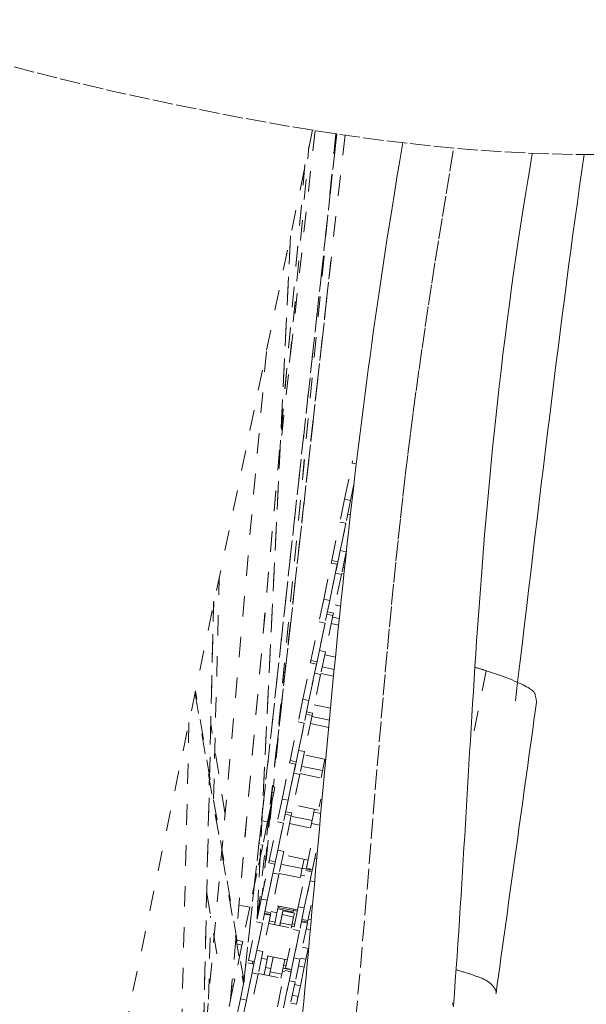
# Model space of a CAD drawing. Units: inches. Extents: x -146 to 149, y 0 to 225.
# Drawn here: x -12 to -9, y 173 to 178 of the extents above; entities that cross this region are included whole.
import ezdxf

# ---------------------------------------------------------------- set-up
doc = ezdxf.new("R2010")
doc.units = ezdxf.units.IN
doc.header["$MEASUREMENT"] = 0
doc.header["$PDMODE"] = 2
doc.header["$PDSIZE"] = 0.03
doc.linetypes.add('DASHED', pattern=[0.2, 0.1, -0.1])
doc.layers.add('Unnamed [1.1]', color=7, linetype='Continuous', lineweight=0)
doc.layers.add('Unnamed [1]', color=7, linetype='Continuous', lineweight=0)
doc.styles.add('CK_TEXT_STYLE_0003', font='times.ttf', dxfattribs={"width": 0.75, "height": 4})
doc.styles.add('CK_TEXT_STYLE_0004', font='txt', dxfattribs={"width": 0.75, "height": 4})
doc.dimstyles.new('KEYCREATOR_DIMSTYLE', dxfattribs={"dimtxt": 4, "dimasz": 4, "dimexe": 1, "dimexo": 1, "dimgap": 1, "dimtad": 0, "dimtih": 1, "dimtoh": 1, "dimdec": 6, "dimzin": 4, "dimdsep": 46, "dimlunit": 5, "dimtxsty": 'CK_TEXT_STYLE_0003', "dimsah": 1, "dimcen": 0, "dimadec": 0, "dimazin": 0, "dimtfac": 1, "dimtdec": 6, "dimtofl": 0, "dimtmove": 0, "dimatfit": 3, "dimfxl": 1, "dimfrac": 2, "dimtolj": 1, "dimtzin": 0, "dimarcsym": 0})

# ---------------------------------------------------------------- blocks, each defined once
blk = doc.blocks.new('*D2')
at = {"layer": 'Defpoints', "color": 0}
for p in [(0.3505, 225.2734), (-38.569, 147.5767), (0.1771, 147.5767)]:
    blk.add_point(p, dxfattribs=at)
at = {"layer": 'Unnamed [1]', "color": 18, "lineweight": -2, "true_color": 0x000000}
for p, q in [((-16.6495, 225.2734), (-39.569, 225.2734)), ((-38.569, 221.2734), (-38.569, 192.564)), ((-38.569, 151.5767), (-38.569, 179.9759)), ((-16.8229, 147.5767), (-39.569, 147.5767))]:
    blk.add_line(p, q, dxfattribs=at)
at = {"layer": 'Unnamed [1]', "color": 18, "true_color": 0x000000}
for points in [[(-37.9023, 221.2734), (-39.2357, 221.2734), (-38.569, 225.2734)], [(-39.2357, 151.5767), (-37.9023, 151.5767), (-38.569, 147.5767)]]:
    blk.add_solid(points, dxfattribs=at)
at = {"layer": 'Unnamed [1]', "color": 18, "lineweight": 0, "true_color": 0x000000, "insert": (-38.569, 186.27), "char_height": 4, "attachment_point": 5, "line_spacing_factor": 0.96, "style": 'CK_TEXT_STYLE_0004'}
blk.add_mtext('\\A1;77-5/8"\\P{OAW}', dxfattribs=at)

msp = doc.modelspace()

# ---------------------------------------------------------------- linework, layer by layer
at = {"layer": 'Unnamed [1.1]', "color": 18, "linetype": 'DASHED', "lineweight": 0, "true_color": 0x000000}
for p, q in [((-10.3548688, 177.2229753), (-13.9430833, 160.0153098)), ((-10.3424817, 177.2210058), (-10.5132889, 175.6618943)), ((-10.2365565, 177.204734), (-10.6915164, 173.0519034)), ((-10.6913823, 173.0531227), (-10.2365561, 177.2047334)), ((-10.1962872, 177.1988367), (-10.5614277, 173.9273541)), ((-10.2412709, 177.2054313), (-10.5581705, 173.926675)), ((-10.2411161, 177.2054089), (-10.5580167, 173.926643)), ((-10.4669896, 176.0854452), (-10.3724385, 177.142025)), ((-10.3919501, 177.0531645), (-10.7918467, 172.5707598)), ((-10.7916452, 172.5722808), (-10.3918474, 177.053578)), ((-10.4629322, 176.7047205), (-10.6259338, 173.366416)), ((-10.6251966, 173.3700317), (-10.4621656, 176.7089383)), ((-10.5405041, 174.1078278), (-10.2649279, 176.583847)), ((-10.2766155, 176.4791315), (-10.5402864, 174.1100796)), ((-10.5807858, 176.1395355), (-10.8811068, 172.7732645)), ((-10.1981969, 175.4176712), (-10.1613103, 175.5945644)), ((-10.1613121, 175.5945559), (-10.158858, 175.606325)), ((-10.1613108, 175.5945656), (-10.1412446, 175.590379)), ((-10.1509177, 175.4974407), (-10.1688286, 175.4115472)), ((-10.1981969, 175.4176712), (-10.2213775, 175.3065058)), ((-10.1981969, 175.4176712), (-10.1688286, 175.4115472)), ((-10.1688286, 175.4115472), (-10.1920092, 175.3003818)), ((-10.1828765, 175.344174), (-10.1701664, 175.3415248)), ((-10.2607271, 175.1178007), (-10.2213775, 175.3065058)), ((-10.1920092, 175.3003818), (-10.2313588, 175.1116767)), ((-10.2213775, 175.3065058), (-10.1920092, 175.3003818)), ((-10.2197636, 175.1672825), (-10.1920077, 175.3003892)), ((-10.2197636, 175.1672825), (-10.2429443, 175.0561171)), ((-10.2197636, 175.1672825), (-10.1903954, 175.1611585)), ((-10.1904554, 175.1608706), (-10.213576, 175.0499931)), ((-10.300067, 174.9291419), (-10.2631805, 175.1060351)), ((-10.2631838, 175.1060194), (-10.2607284, 175.1177947)), ((-10.2631803, 175.1060352), (-10.2338123, 175.0999106)), ((-10.2313585, 175.1116786), (-10.2607264, 175.1177993)), ((-10.2338122, 175.0999111), (-10.2706987, 174.9230179)), ((-10.2706962, 174.92303), (-10.2429443, 175.0561171)), ((-10.2429443, 175.0561171), (-10.213576, 175.0499931)), ((-10.212736, 175.0540185), (-10.2018143, 175.0517398)), ((-10.1985435, 175.0825346), (-10.2064464, 175.0841829)), ((-10.8386222, 173.9511895), (-10.8111918, 175.0369831)), ((-10.213576, 175.0499931), (-10.2529256, 174.8612881)), ((-10.838518, 174.9193452), (-10.9114277, 171.85588)), ((-10.9108775, 171.8586602), (-10.8380899, 174.9169983)), ((-10.300067, 174.9291419), (-10.3232477, 174.8179765)), ((-10.300067, 174.9291419), (-10.2706987, 174.9230179)), ((-10.2706987, 174.9230179), (-10.2938794, 174.8118525)), ((-10.2529261, 174.8612869), (-10.2822941, 174.8674115)), ((-10.2529284, 174.8612745), (-10.2553917, 174.8494615)), ((-10.2181087, 174.8955271), (-10.2446326, 174.9010584)), ((-10.3625973, 174.6292715), (-10.3232477, 174.8179765)), ((-10.2938794, 174.8118525), (-10.333229, 174.6231475)), ((-10.3232477, 174.8179765), (-10.2938794, 174.8118525)), ((-10.3216338, 174.6787533), (-10.2938779, 174.81186)), ((-10.255379, 174.8495225), (-10.2922655, 174.6726293)), ((-10.2847481, 174.8556473), (-10.2553781, 174.8495228)), ((-10.2243385, 174.8345337), (-10.2570803, 174.841359)), ((-10.2636716, 174.8097514), (-10.2276079, 174.8022315)), ((-10.3216338, 174.6787533), (-10.3448145, 174.5675879)), ((-10.3216338, 174.6787533), (-10.2922655, 174.6726293)), ((-10.2922655, 174.6726293), (-10.3154462, 174.5614639)), ((-10.3650558, 174.6174813), (-10.3625989, 174.6292637)), ((-10.3332299, 174.6231481), (-10.3625979, 174.6292727)), ((-10.2431672, 174.6458673), (-10.2955682, 174.6567913)), ((-10.4019372, 174.4406126), (-10.3650507, 174.6175058)), ((-10.3356824, 174.6113818), (-10.3725689, 174.4344886)), ((-10.3650498, 174.6175048), (-10.3356818, 174.6113803)), ((-10.2489858, 174.5862896), (-10.3077162, 174.5985388)), ((-9.5056806, 174.5796622), (-9.564716, 174.2863509)), ((-10.3725664, 174.4345007), (-10.3448145, 174.5675879)), ((-10.3154462, 174.5614639), (-10.3547958, 174.3727588)), ((-10.3448145, 174.5675879), (-10.3154462, 174.5614639)), ((-10.3146074, 174.5654881), (-10.2522654, 174.5524873)), ((-10.6899655, 173.0596158), (-10.9271644, 174.478907)), ((-10.9292006, 174.4687001), (-10.6920173, 173.0495018)), ((-10.503136, 174.449636), (-10.5457655, 174.0116266)), ((-10.4019372, 174.4406126), (-10.4251179, 174.3294472)), ((-10.4019372, 174.4406126), (-10.3725689, 174.4344886)), ((-10.3725689, 174.4344886), (-10.3957496, 174.3233232)), ((-10.3547957, 174.3727603), (-10.3841636, 174.3788811)), ((-10.2672508, 174.3960016), (-10.3465021, 174.412528)), ((-10.3572492, 174.3609932), (-10.3941357, 174.1841)), ((-10.3866176, 174.367117), (-10.3572495, 174.3609924)), ((-10.2727428, 174.3378639), (-10.3583501, 174.3557149)), ((-10.354804, 174.3727194), (-10.3572548, 174.3609664)), ((-10.9589389, 174.3263744), (-11.0106926, 172.151824)), ((-10.782662, 173.8774655), (-10.8523939, 174.3197628)), ((-10.4644674, 174.1407422), (-10.4251179, 174.3294472)), ((-10.3957496, 174.3233232), (-10.4350991, 174.1346182)), ((-10.4251179, 174.3294472), (-10.3957496, 174.3233232)), ((-10.423504, 174.190224), (-10.395748, 174.3233307)), ((-10.3655413, 174.3212248), (-10.2760574, 174.3025648)), ((-10.423504, 174.190224), (-10.4466847, 174.0790586)), ((-10.423504, 174.190224), (-10.3941357, 174.1841)), ((-10.4669277, 174.1289436), (-10.4644695, 174.1407321)), ((-10.4350994, 174.1346178), (-10.4644674, 174.1407423)), ((-10.3941357, 174.1841), (-10.4173164, 174.0729346)), ((-10.2906014, 174.1459844), (-10.3974378, 174.1682647)), ((-10.3134294, 174.0555067), (-10.2944665, 174.1464455)), ((-10.5038074, 173.9520834), (-10.4669209, 174.1289765)), ((-10.4375526, 174.1228525), (-10.4744391, 173.9459594)), ((-10.4669214, 174.1289782), (-10.4375533, 174.1228536)), ((-10.3059436, 174.0914066), (-10.4089839, 174.1128909)), ((-10.4744366, 173.9459714), (-10.4466847, 174.0790586)), ((-10.4173164, 174.0729346), (-10.4566659, 173.8842296)), ((-10.4466847, 174.0790586), (-10.4173164, 174.0729346)), ((-10.4164769, 174.0769577), (-10.299168, 174.052497)), ((-10.5497228, 174.0124515), (-10.5391449, 174.0102458)), ((-10.5391449, 174.0102458), (-10.5447666, 173.9832866)), ((-10.5517989, 173.9496345), (-10.5933486, 173.5227189)), ((-10.5447665, 173.9832867), (-10.5566381, 173.9263554)), ((-10.5523883, 173.984876), (-10.5447665, 173.9832867)), ((-10.5038074, 173.9520834), (-10.526988, 173.840918)), ((-10.5038074, 173.9520834), (-10.4744391, 173.9459594)), ((-10.4744391, 173.9459594), (-10.4976197, 173.834794)), ((-10.3227029, 173.9143187), (-10.315002, 173.9512491)), ((-10.5595523, 173.9123791), (-10.6005613, 173.4880848)), ((-10.5592448, 173.913936), (-10.6002599, 173.4895793)), ((-10.5566381, 173.9263555), (-10.5746025, 173.8402054)), ((-10.3260058, 173.8984818), (-10.4483735, 173.9239976)), ((-10.3453331, 173.9025092), (-10.3481707, 173.8889015)), ((-10.5671836, 173.8757842), (-10.621851, 173.3859903)), ((-10.4591194, 173.8724639), (-10.4960059, 173.6955707)), ((-10.4884871, 173.8785866), (-10.459119, 173.872462)), ((-10.4566652, 173.88423), (-10.4860352, 173.8903545)), ((-10.356977, 173.8466712), (-10.4600175, 173.8681594)), ((-10.4566674, 173.8842224), (-10.4591338, 173.8723948)), ((-10.3481707, 173.8889015), (-10.3600587, 173.831891)), ((-10.3481707, 173.8889015), (-10.3146538, 173.8819124)), ((-10.6019603, 173.8459103), (-10.5746024, 173.8402055)), ((-10.5746024, 173.8402055), (-10.5983207, 173.726462)), ((-10.5663376, 173.6522129), (-10.526988, 173.840918)), ((-10.4976197, 173.834794), (-10.5369693, 173.6460889)), ((-10.526988, 173.840918), (-10.4976197, 173.834794)), ((-10.5253742, 173.7016947), (-10.4976182, 173.8348014)), ((-10.4674127, 173.8326944), (-10.345045, 173.8071786)), ((-10.3852331, 173.6144483), (-10.3458836, 173.8031533)), ((-10.3600587, 173.831891), (-10.3643724, 173.8112044)), ((-10.3600587, 173.831891), (-10.3214042, 173.8238306)), ((-10.5983207, 173.7264621), (-10.6274622, 173.586711)), ((-10.6076975, 173.7284174), (-10.5983207, 173.7264621)), ((-10.5253742, 173.7016947), (-10.5485548, 173.5905293)), ((-10.5253742, 173.7016947), (-10.4960059, 173.6955707)), ((-10.4960059, 173.6955707), (-10.5191865, 173.5844053)), ((-10.3769397, 173.6542185), (-10.4993074, 173.6797343)), ((-10.3962682, 173.6582445), (-10.4052962, 173.6149499)), ((-10.3442697, 173.6639301), (-10.3674504, 173.5527647)), ((-10.3394487, 173.6870496), (-10.3558648, 173.6083243)), ((-10.3442697, 173.6639301), (-10.3394662, 173.6869656)), ((-10.3442697, 173.6639301), (-10.3344692, 173.6618864)), ((-10.6056775, 173.4635541), (-10.568791, 173.6404473)), ((-10.5394227, 173.6343233), (-10.5763092, 173.4574301)), ((-10.5688047, 173.6403819), (-10.5663413, 173.652195)), ((-10.5687909, 173.6404478), (-10.5394228, 173.6343233)), ((-10.5369689, 173.6460874), (-10.5663369, 173.6522119)), ((-10.4058901, 173.6120956), (-10.5089324, 173.6335837)), ((-10.4052962, 173.6149499), (-10.4125381, 173.5802203)), ((-10.4052962, 173.6149499), (-10.3666417, 173.6068895)), ((-10.3558652, 173.6083225), (-10.3852332, 173.6144471)), ((-10.3666417, 173.6068895), (-10.3659066, 173.6104145)), ((-10.6274622, 173.5867111), (-10.6615556, 173.4232123)), ((-10.6328035, 173.5878249), (-10.6274622, 173.5867111)), ((-10.5763067, 173.4574422), (-10.5485548, 173.5905293)), ((-10.5191865, 173.5844053), (-10.5585361, 173.3957003)), ((-10.5485548, 173.5905293), (-10.5191865, 173.5844053)), ((-10.5183465, 173.5884311), (-10.3959788, 173.5629115)), ((-10.4245731, 173.4257894), (-10.3876866, 173.6026826)), ((-10.4125381, 173.5802203), (-10.4153075, 173.5669397)), ((-10.4125381, 173.5802203), (-10.3932051, 173.5761889)), ((-10.3583183, 173.5965586), (-10.3952048, 173.4196654)), ((-10.3876871, 173.602683), (-10.3583191, 173.5965584)), ((-10.36836, 173.5986489), (-10.3666417, 173.6068895)), ((-10.3952023, 173.4196775), (-10.3674504, 173.5527647)), ((-10.3674504, 173.5527647), (-10.3446976, 173.5480201)), ((-10.8720944, 173.4916154), (-10.8094746, 173.1169269)), ((-10.7147402, 173.4343026), (-10.6615556, 173.4232123)), ((-10.6615556, 173.4232123), (-10.6963766, 173.2562248)), ((-10.6056775, 173.4635541), (-10.6288582, 173.3523887)), ((-10.6056775, 173.4635541), (-10.5763092, 173.4574301)), ((-10.5763092, 173.4574301), (-10.5994899, 173.3462647)), ((-10.4278753, 173.4099514), (-10.5502431, 173.435471)), ((-10.5219623, 173.4295669), (-10.5288691, 173.3964448)), ((-10.5248702, 173.4156241), (-10.4501097, 173.4000349)), ((-10.4487244, 173.4066826), (-10.5234831, 173.4222719)), ((-10.4245731, 173.4257894), (-10.4477537, 173.314624)), ((-10.4245731, 173.4257894), (-10.3952048, 173.4196654)), ((-10.3952048, 173.4196654), (-10.4183854, 173.3085)), ((-10.3616081, 173.4338189), (-10.3774316, 173.3579356)), ((-10.8633176, 172.9736567), (-10.8530687, 173.3793429)), ((-10.5609895, 173.3839346), (-10.597876, 173.2070415)), ((-10.5903586, 173.39006), (-10.5609887, 173.3839355)), ((-10.5611447, 173.3886288), (-10.5894265, 173.3945238)), ((-10.5585366, 173.3956995), (-10.5879047, 173.4018241)), ((-10.5596222, 173.3959277), (-10.5620758, 173.3841614)), ((-10.5571444, 173.4023409), (-10.5288691, 173.3964448)), ((-10.5288691, 173.3964448), (-10.5384532, 173.3504834)), ((-10.5155649, 173.3329629), (-10.5056967, 173.3802869)), ((-10.5155648, 173.332963), (-10.5002487, 173.4064134)), ((-10.5155648, 173.332963), (-10.5007281, 173.4041139)), ((-10.5155648, 173.3329631), (-10.5042086, 173.3874231)), ((-10.5042086, 173.3874231), (-10.4473963, 173.3755764)), ((-10.5002487, 173.4064134), (-10.4434364, 173.3945666)), ((-10.4473963, 173.3755764), (-10.4557792, 173.3353756)), ((-10.4484255, 173.4081185), (-10.4509264, 173.3961253)), ((-10.4472033, 173.4139797), (-10.4484255, 173.4081185)), ((-10.4484255, 173.4081185), (-10.4290924, 173.404087)), ((-10.4434364, 173.3945666), (-10.4473964, 173.3755763)), ((-10.6682078, 173.1636837), (-10.6288582, 173.3523887)), ((-10.5994899, 173.3462647), (-10.6388395, 173.1575597)), ((-10.6288582, 173.3523887), (-10.5994899, 173.3462647)), ((-10.6272443, 173.2131655), (-10.5994884, 173.3462721)), ((-10.5692822, 173.344164), (-10.4469145, 173.3186482)), ((-10.5667299, 173.3563735), (-10.5384538, 173.3504783)), ((-10.5384545, 173.3504768), (-10.5410012, 173.338264)), ((-10.5155649, 173.3329627), (-10.515055, 173.335408)), ((-10.5155648, 173.3329632), (-10.5125914, 173.3472224)), ((-10.5125914, 173.3472224), (-10.4557792, 173.3353756)), ((-10.4557792, 173.3353756), (-10.4587525, 173.3211165)), ((-10.4451387, 173.3271348), (-10.4569779, 173.3296035)), ((-10.4542081, 173.3428848), (-10.4423693, 173.3404161)), ((-10.3798851, 173.34617), (-10.4167716, 173.1692768)), ((-10.409253, 173.3522951), (-10.3798849, 173.3461706)), ((-10.3800391, 173.350864), (-10.4083227, 173.356759)), ((-10.377431, 173.3579347), (-10.406799, 173.3640593)), ((-10.3785177, 173.358163), (-10.3809713, 173.3463967)), ((-10.3760399, 173.3645762), (-10.3614841, 173.361541)), ((-10.4871033, 173.125919), (-10.4477537, 173.314624)), ((-10.4183854, 173.3085), (-10.457735, 173.119795)), ((-10.4477537, 173.314624), (-10.4183854, 173.3085)), ((-10.4461399, 173.1754008), (-10.4183839, 173.3085075)), ((-10.3856261, 173.3186086), (-10.3657461, 173.3144627)), ((-10.7000471, 173.2386221), (-10.7348763, 173.0715949)), ((-10.6963766, 173.2562248), (-10.7237787, 173.2619388)), ((-10.7205981, 173.2429075), (-10.7000471, 173.2386221)), ((-10.6963766, 173.2562248), (-10.7000471, 173.2386221)), ((-10.4045927, 173.2276471), (-10.3763184, 173.2217481)), ((-10.6272443, 173.2131655), (-10.650425, 173.1020001)), ((-10.6272443, 173.2131655), (-10.597876, 173.2070415)), ((-10.597876, 173.2070415), (-10.6210567, 173.0958761)), ((-10.4788111, 173.1656881), (-10.6011788, 173.1912039)), ((-10.5728959, 173.1853096), (-10.57639, 173.1685533)), ((-10.5655255, 173.0933711), (-10.5474606, 173.1800035)), ((-10.5513723, 173.1612445), (-10.5474607, 173.1800027)), ((-10.547743, 173.178649), (-10.5474606, 173.1800034)), ((-10.4461399, 173.1754008), (-10.4693205, 173.0642354)), ((-10.4461399, 173.1754008), (-10.4167716, 173.1692768)), ((-10.4155676, 173.1750184), (-10.387292, 173.1691222)), ((-10.3763179, 173.2217499), (-10.387292, 173.1691222)), ((-10.7075477, 172.9750248), (-10.6706612, 173.151918)), ((-10.6412929, 173.145794), (-10.6781794, 172.9689008)), ((-10.6706604, 173.1519174), (-10.6412923, 173.1457929)), ((-10.6388404, 173.1575608), (-10.6682085, 173.1636853)), ((-10.6471534, 173.1592932), (-10.6484924, 173.1472965)), ((-10.6046667, 173.1744503), (-10.5763906, 173.1685513)), ((-10.5763902, 173.1685524), (-10.59192, 173.0940775)), ((-10.5846823, 173.1287837), (-10.5592408, 173.1234783)), ((-10.4906483, 173.1681568), (-10.5057537, 173.0957175)), ((-10.4963033, 173.1410088), (-10.4844649, 173.1385403)), ((-10.4167716, 173.1692768), (-10.4399522, 173.0581114)), ((-10.4235611, 173.1366855), (-10.395285, 173.1307865)), ((-10.3952857, 173.1307877), (-10.4142404, 173.0398883)), ((-10.387292, 173.1691222), (-10.3952855, 173.1307886)), ((-10.6781769, 172.9689129), (-10.650425, 173.1020001)), ((-10.6210567, 173.0958761), (-10.6604063, 172.907171)), ((-10.650425, 173.1020001), (-10.6210567, 173.0958761)), ((-10.6202179, 173.0999007), (-10.4978503, 173.0743849)), ((-10.5664998, 173.0886988), (-10.5625659, 173.1075643)), ((-10.5625659, 173.1075643), (-10.5057537, 173.0957176)), ((-10.5264432, 172.9372602), (-10.4895567, 173.1141533)), ((-10.5057537, 173.0957176), (-10.5096876, 173.0768521)), ((-10.5024296, 173.1116302), (-10.4905907, 173.1091631)), ((-10.4996844, 173.1247937), (-10.4685252, 173.1182963)), ((-10.4601884, 173.1080293), (-10.4970749, 172.9311362)), ((-10.4895566, 173.1141526), (-10.4601886, 173.108028)), ((-10.4577348, 173.119796), (-10.4871028, 173.1259205)), ((-10.4685252, 173.1182963), (-10.4677769, 173.1218848)), ((-10.4612861, 173.1082014), (-10.4588191, 173.1200321)), ((-10.4612749, 173.1082551), (-10.4588224, 173.1200164)), ((-10.7423085, 173.0359534), (-10.776683, 172.8711067)), ((-10.7501332, 173.0375851), (-10.7423085, 173.0359534)), ((-10.7348763, 173.0715949), (-10.7468758, 173.0740971)), ((-10.7348763, 173.0715949), (-10.7423085, 173.0359534)), ((-10.4970724, 172.9311482), (-10.4693205, 173.0642354)), ((-10.4399522, 173.0581114), (-10.4793018, 172.8694064)), ((-10.4693205, 173.0642354), (-10.4399522, 173.0581114)), ((-10.4425295, 173.04572), (-10.4142534, 173.0398249)), ((-10.4142535, 173.0398256), (-10.4252277, 172.9871978)), ((-10.4535036, 172.993094), (-10.4252277, 172.9871978)), ((-10.4252277, 172.9871978), (-10.4332211, 172.9488642)), ((-10.7075477, 172.9750248), (-10.7307284, 172.8638594)), ((-10.7075477, 172.9750248), (-10.6781794, 172.9689008)), ((-10.6781794, 172.9689008), (-10.7013601, 172.8577354)), ((-10.4614979, 172.9547584), (-10.4332219, 172.9488633))]:
    msp.add_line(p, q, dxfattribs=at)
at = {"layer": 'Unnamed [1.1]', "color": 18, "linetype": 'DASHED', "lineweight": 0, "true_color": 0x000000, "extrusion": (0, 0, -1)}
for points in [[(8.9681387, 177.1030901), (9.0840446, 177.1034525), (9.1999097, 177.1059705), (9.3156822, 177.1103864), (9.4313496, 177.1165886), (9.5469091, 177.1245021), (9.662358, 177.134052), (9.7776934, 177.1451633), (9.8929125, 177.1577611), (10.0080125, 177.1717704), (10.1229908, 177.1871162), (10.2378444, 177.2037237), (10.3525707, 177.2215177), (10.4671667, 177.2404235), (10.5816298, 177.260366), (10.6959572, 177.2812702), (10.810146, 177.3030613), (10.9241935, 177.3256641), (11.0380969, 177.3490039), (11.1518488, 177.3730295), (11.2654236, 177.3977855), (11.3787909, 177.4233405), (11.4919205, 177.449763), (11.6047822, 177.4771214), (11.7173457, 177.5054842), (11.8295807, 177.5349201)], [(9.67126, 172.9563154), (9.665876, 172.936399)]]:
    msp.add_lwpolyline(points, dxfattribs=at)
at = {"layer": 'Unnamed [1.1]', "color": 18, "linetype": 'DASHED', "lineweight": 0, "true_color": 0x000000}
for points in [[(-9.914029, 177.1617161), (-9.9287959, 177.0731615), (-9.942341, 176.9910909), (-9.9548491, 176.9144017), (-9.9665051, 176.8419911), (-9.9774939, 176.7727562), (-9.9880002, 176.7055942), (-9.9982091, 176.6394024), (-10.0083053, 176.573078), (-10.0182956, 176.5065846), (-10.0280705, 176.4405812), (-10.0376401, 176.3750077), (-10.0470149, 176.3098042), (-10.0562052, 176.2449106), (-10.0652212, 176.1802669), (-10.0740733, 176.1158131), (-10.0827718, 176.0514891), (-10.0913265, 175.9872363), (-10.0997456, 175.9230008), (-10.1080368, 175.85873), (-10.1162078, 175.7943712), (-10.1242663, 175.7298721), (-10.13222, 175.6651798), (-10.1400766, 175.6002419), (-10.1478439, 175.5350057), (-10.1555295, 175.4694188), (-10.1631411, 175.4034284), (-10.1706864, 175.336982), (-10.1781732, 175.270027), (-10.1856091, 175.2025108), (-10.1930018, 175.1343809), (-10.2003592, 175.0655846), (-10.2076887, 174.9960694), (-10.2149651, 174.9260677), (-10.2221589, 174.8558719), (-10.2292723, 174.7855189), (-10.2363072, 174.7150458), (-10.2432657, 174.6444895), (-10.2501498, 174.573887), (-10.2569616, 174.5032754), (-10.2637029, 174.4326917), (-10.270376, 174.3621729), (-10.2769828, 174.2917559), (-10.2835252, 174.2214779), (-10.2900055, 174.1513758), (-10.2964255, 174.0814865), (-10.3027873, 174.0118473), (-10.3090929, 173.9424949), (-10.3153444, 173.8734665), (-10.3215438, 173.804799), (-10.327693, 173.7365295), (-10.3337942, 173.668695), (-10.3398494, 173.6013325), (-10.3458605, 173.5344789), (-10.3518296, 173.4681713), (-10.3577588, 173.4024468), (-10.36365, 173.3373422), (-10.3695052, 173.2728947), (-10.3753266, 173.2091412), (-10.3811161, 173.1461187), (-10.3868758, 173.0838643), (-10.3926076, 173.022415), (-10.3983136, 172.9618077), (-10.4039959, 172.9020794)], [(-10.1446408, 172.8664604), (-10.1327764, 172.9987193), (-10.1212863, 173.1292492), (-10.1101336, 173.2580842), (-10.0992815, 173.3852586), (-10.0886931, 173.5108064), (-10.0783316, 173.6347617), (-10.0681603, 173.7571588), (-10.0581422, 173.8780316), (-10.0482406, 173.9974145), (-10.0384186, 174.1153414), (-10.0286394, 174.2318466), (-10.0188662, 174.3469641), (-10.0090622, 174.4607281), (-9.9991905, 174.5731728), (-9.9892142, 174.6843322), (-9.9790967, 174.7942405), (-9.968801, 174.9029319), (-9.9582903, 175.0104404), (-9.9475291, 175.116824), (-9.9364871, 175.2222357), (-9.9251351, 175.3268522), (-9.9134441, 175.4308504), (-9.901385, 175.534407), (-9.8889288, 175.6376987), (-9.8760464, 175.7409024), (-9.8627087, 175.8441949), (-9.8488867, 175.9477528), (-9.8345512, 176.0517531), (-9.8196812, 176.1563523), (-9.8042872, 176.261627), (-9.7883876, 176.3676336), (-9.7720009, 176.4744284), (-9.7551456, 176.5820678), (-9.7378402, 176.6906081), (-9.720103, 176.8001059), (-9.7019526, 176.9106174), (-9.6834075, 177.0221991), (-9.664486, 177.1349073)], [(-9.6662666, 172.9407423), (-9.6616329, 173.0025835), (-9.6571443, 173.0638997), (-9.6527916, 173.1247293), (-9.6485655, 173.1851108), (-9.6444567, 173.2450824), (-9.6404559, 173.3046826), (-9.636554, 173.3639497), (-9.6327417, 173.4229221), (-9.6290095, 173.4816382), (-9.6253485, 173.5401363), (-9.6217491, 173.5984549), (-9.6182022, 173.6566322), (-9.6146985, 173.7147067), (-9.6112288, 173.7727167), (-9.6077837, 173.8307006), (-9.6043541, 173.8886968), (-9.6009306, 173.9467437), (-9.597504, 174.0048795), (-9.594065, 174.0631428), (-9.5906043, 174.1215718), (-9.5871127, 174.180205), (-9.583581, 174.2390807), (-9.5799998, 174.2982373), (-9.5763598, 174.3577131), (-9.5726519, 174.4175466), (-9.5688668, 174.477776), (-9.5649951, 174.5384399), (-9.5610277, 174.5995764), (-9.5569552, 174.6612242), (-9.5527684, 174.7234214), (-9.548458, 174.7862064), (-9.5440139, 174.8496152), (-9.5394222, 174.9136731), (-9.5346682, 174.9784031), (-9.5297372, 175.0438281), (-9.5246145, 175.1099712), (-9.5192854, 175.1768552), (-9.5137351, 175.244503), (-9.5079489, 175.3129376), (-9.5019122, 175.3821819), (-9.4956101, 175.4522589), (-9.4890279, 175.5231914), (-9.482151, 175.5950025), (-9.4749647, 175.6677151), (-9.4674541, 175.7413521), (-9.4596046, 175.8159364), (-9.4514015, 175.8914909), (-9.4427617, 175.9684526), (-9.4336328, 176.047023), (-9.4240463, 176.1268719), (-9.4140335, 176.2076692), (-9.4036257, 176.2890849), (-9.3928543, 176.3707888), (-9.3817508, 176.4524508), (-9.3703464, 176.5337408), (-9.3588434, 176.6133224), (-9.3474231, 176.6902289), (-9.3360857, 176.7646854), (-9.3248313, 176.8369168), (-9.31366, 176.9071479), (-9.3025719, 176.9756039), (-9.2915672, 177.0425094), (-9.2806459, 177.1080896)], [(-9.0277531, 177.1032416), (-9.038797, 177.0255174), (-9.0497326, 176.9476483), (-9.0605678, 176.8696085), (-9.0713099, 176.7913719), (-9.0819667, 176.7129128), (-9.0925457, 176.6342052), (-9.1030544, 176.5552233), (-9.1135005, 176.4759412), (-9.1238916, 176.396333), (-9.1342353, 176.3163728), (-9.1445391, 176.2360348), (-9.1548106, 176.1552929), (-9.1650574, 176.0741214), (-9.1752872, 175.9924944), (-9.1855074, 175.910386), (-9.1957257, 175.8277703), (-9.2059492, 175.7446253), (-9.2161834, 175.6609452), (-9.2264335, 175.5767278), (-9.2367044, 175.4919711), (-9.2470012, 175.4066731), (-9.2573289, 175.3208318), (-9.2676927, 175.2344452), (-9.2780976, 175.1475112), (-9.2885486, 175.0600277), (-9.2990508, 174.9719929), (-9.3096094, 174.8834045), (-9.3202292, 174.7942607), (-9.3309154, 174.7045594), (-9.3416731, 174.6142985), (-9.3525074, 174.5234761), (-9.3634232, 174.43209)], [(-9.561233, 174.5964013), (-9.5589066, 174.5957221), (-9.5565807, 174.5950411), (-9.5542554, 174.5943585), (-9.5519308, 174.5936742), (-9.5496069, 174.5929882), (-9.5472838, 174.5923006), (-9.5449615, 174.5916113), (-9.5426402, 174.5909205), (-9.5403199, 174.5902281), (-9.5380006, 174.589534), (-9.5356825, 174.5888385), (-9.5333656, 174.5881414), (-9.5310499, 174.5874427), (-9.5287356, 174.5867426), (-9.5264226, 174.586041), (-9.5241112, 174.5853379), (-9.5218013, 174.5846333), (-9.519493, 174.5839274), (-9.5171863, 174.5832199), (-9.5148814, 174.5825111), (-9.5125783, 174.5818009), (-9.5102771, 174.5810894), (-9.5079779, 174.5803764), (-9.5056806, 174.5796622)], [(-9.5056806, 174.5796622), (-9.4902716, 174.5747798), (-9.4751326, 174.5698165), (-9.4602946, 174.5647889), (-9.4457882, 174.5597135), (-9.4316445, 174.554607), (-9.4178942, 174.5494859), (-9.4045681, 174.544367), (-9.3916972, 174.5392666), (-9.3793121, 174.5342015), (-9.3674439, 174.5291882), (-9.3561232, 174.5242434), (-9.345381, 174.5193835), (-9.3352481, 174.5146253), (-9.3257554, 174.5099853), (-9.3169335, 174.5054801), (-9.3088136, 174.5011264), (-9.3014262, 174.4969406), (-9.2948023, 174.4929393), (-9.2889728, 174.4891393), (-9.2839684, 174.4855571), (-9.2797993, 174.4821994), (-9.2763929, 174.4790338), (-9.2736558, 174.476018), (-9.2714947, 174.4731098), (-9.2698163, 174.4702668), (-9.2685272, 174.4674468), (-9.2675341, 174.4646075), (-9.2667436, 174.4617066), (-9.2660624, 174.4587019), (-9.2653973, 174.4555511), (-9.264676, 174.4522303), (-9.2639113, 174.4487892), (-9.2631373, 174.4452963), (-9.2623879, 174.4418196), (-9.2616971, 174.4384273), (-9.2610989, 174.4351878), (-9.2606273, 174.4321692), (-9.2603164, 174.4294398), (-9.2602, 174.4270677), (-9.2603123, 174.4251212)], [(-9.4578735, 173.003295), (-9.4519901, 173.0457121), (-9.4460248, 173.0887146), (-9.4399859, 173.1322437), (-9.4338815, 173.1762407), (-9.4277198, 173.2206466), (-9.4215088, 173.2654027), (-9.4152567, 173.3104502), (-9.4089718, 173.3557303), (-9.402662, 173.4011841), (-9.3963357, 173.4467528), (-9.3900008, 173.4923777), (-9.3836657, 173.5379998), (-9.3773383, 173.5835604), (-9.371027, 173.6290007), (-9.3647397, 173.6742618), (-9.3584847, 173.7192849), (-9.3522679, 173.7640274), (-9.3460863, 173.8085107), (-9.3399346, 173.8527724), (-9.3338077, 173.8968501), (-9.3277003, 173.9407814), (-9.3216072, 173.984604), (-9.3155231, 174.0283554), (-9.3094429, 174.0720733), (-9.3033613, 174.1157952), (-9.2972731, 174.1595587), (-9.291173, 174.2034015), (-9.2850559, 174.2473611), (-9.2789165, 174.2914752), (-9.2727496, 174.3357813), (-9.26655, 174.3803171), (-9.2603124, 174.4251202)], [(-9.5482191, 173.0841242), (-9.5520453, 173.0855541), (-9.5559607, 173.0869894), (-9.5599597, 173.088429), (-9.5640368, 173.0898717), (-9.5681865, 173.0913166), (-9.5724034, 173.0927624), (-9.5766819, 173.0942081), (-9.5810164, 173.0956526), (-9.5854016, 173.0970947), (-9.5898319, 173.0985333), (-9.5943017, 173.0999674), (-9.5988057, 173.1013958), (-9.6033382, 173.1028174), (-9.6078938, 173.1042312), (-9.612467, 173.1056359), (-9.6170522, 173.1070305), (-9.621644, 173.1084139), (-9.6262369, 173.1097849), (-9.6308253, 173.1111426), (-9.6354037, 173.1124857), (-9.6399667, 173.1138131), (-9.6445088, 173.1151237), (-9.6490243, 173.1164165), (-9.6535079, 173.1176904)], [(-9.4578735, 173.003295), (-9.4577005, 173.0055182), (-9.4577775, 173.0078297), (-9.4580934, 173.0102202), (-9.4586372, 173.0126803), (-9.4593977, 173.0152006), (-9.4603637, 173.017772), (-9.4615242, 173.0203849), (-9.462868, 173.0230302), (-9.4643841, 173.0256985), (-9.4660612, 173.0283805), (-9.4678883, 173.0310668), (-9.4698542, 173.0337482), (-9.4719478, 173.0364152), (-9.474158, 173.0390586), (-9.4764737, 173.041669), (-9.4788837, 173.0442372), (-9.4813835, 173.0467567), (-9.483995, 173.0492332), (-9.4867467, 173.0516749), (-9.4896669, 173.0540905), (-9.4927842, 173.0564885), (-9.496127, 173.0588772), (-9.4997238, 173.0612652), (-9.503603, 173.063661), (-9.5077931, 173.066073), (-9.5123225, 173.0685097), (-9.5172198, 173.0709796), (-9.5225133, 173.0734913), (-9.5282315, 173.0760531), (-9.5344029, 173.0786735), (-9.541056, 173.081361), (-9.5482191, 173.0841242)], [(-9.4583499, 173.0008795), (-9.4583245, 173.0009792), (-9.4582996, 173.0010789), (-9.4582752, 173.0011788), (-9.4582513, 173.0012787), (-9.4582279, 173.0013787), (-9.4582049, 173.0014788), (-9.4581824, 173.001579), (-9.4581604, 173.0016792), (-9.4581389, 173.0017795), (-9.4581179, 173.00188), (-9.4580973, 173.0019805), (-9.4580772, 173.0020811), (-9.4580576, 173.0021818), (-9.4580385, 173.0022825), (-9.4580198, 173.0023834), (-9.4580017, 173.0024843), (-9.457984, 173.0025853), (-9.4579668, 173.0026865), (-9.45795, 173.0027877), (-9.4579338, 173.0028889), (-9.457918, 173.0029903), (-9.4579027, 173.0030918), (-9.4578879, 173.0031933), (-9.4578735, 173.003295)]]:
    msp.add_lwpolyline(points, dxfattribs=at)

# ---------------------------------------------------------------- dimensions: what is measured, and where the dimension line sits
at = {"layer": 'Unnamed [1]', "color": 18, "lineweight": 0, "true_color": 0x000000}
dim = msp.add_linear_dim(base=(-38.568998, 147.5766731), p1=(0.3504609, 225.2734163), p2=(0.1770795, 147.5766731), angle=90, text='77-5/8"\\P{OAW}', dimstyle='KEYCREATOR_DIMSTYLE', override={"dimexo": 17, "dimdec": 3, "dimlunit": 3, "dimtxsty": 'CK_TEXT_STYLE_0004', "dimtdec": 3, "dimfrac": 0}, dxfattribs=at)
dim.commit()
dim.dimension.update_dxf_attribs({"geometry": '*D2', "text_midpoint": (-38.568998, 186.2699591), "dimtype": 160, "text_rotation": 360})

doc.saveas('drawing.dxf')
